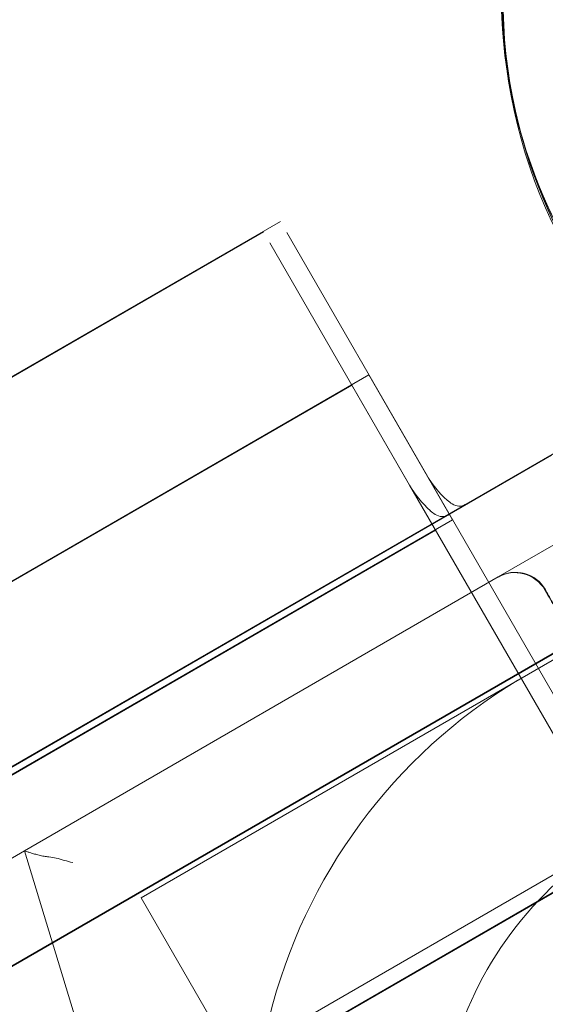
# Model space of a CAD drawing. Units: millimetres. Extents: x 145294 to 157303, y 149578 to 159767.
# Drawn here: x 152925 to 153001, y 154160 to 154303 of the extents above; entities that cross this region are included whole.
import ezdxf

# ---------------------------------------------------------------- set-up
doc = ezdxf.new("R2010")
doc.units = ezdxf.units.MM
doc.header["$LTSCALE"] = 25
doc.layers.add('OA', color=7, linetype='Continuous')
doc.layers.get('0').off()

# ---------------------------------------------------------------- blocks, each defined once
blk = doc.blocks.new('A$C346A5E49')
at = {"color": 0, "linetype": 'Continuous', "lineweight": 0}
for p, q in [((100908.95, 78753.28), (101226.46, 78936.59)), ((100409.93, 78465.07), (101223.99, 78935.07)), ((101247.64, 78899.89), (101227.38, 78934.99)), ((101224.91, 78933.48), (101245.18, 78898.38)), ((100425.22, 78444.36), (101239.29, 78914.36)), ((101239.29, 78914.36), (101251.43, 78893.34)), ((101236.82, 78912.85), (100422.76, 78442.85)), ((101248.96, 78891.82), (101236.82, 78912.85)), ((100907.46, 78695.9), (101268.25, 78904.2)), ((101265.78, 78902.69), (100417.08, 78412.69)), ((101247.64, 78899.89), (101290.93, 78824.92)), ((101288.46, 78823.4), (101245.18, 78898.38)), ((101258.05, 78885.05), (101275.27, 78895)), ((100437.36, 78423.34), (101251.43, 78893.34)), ((100434.9, 78421.82), (101248.96, 78891.82)), ((101189.34, 78845.37), (101258.05, 78885.05)), ((101280.81, 78882.46), (100432.11, 78392.46)), ((101278.25, 78881.07), (100429.55, 78391.07)), ((101206.25, 78838.55), (101269.57, 78875.1)), ((101260.88, 78870.09), (101260.99, 78870.15)), ((101295.81, 78856.48), (100447.11, 78366.48)), ((101293.25, 78855.09), (100444.55, 78365.09)), ((101219.75, 78815.16), (101283.07, 78851.72)), ((101189.34, 78845.37), (100904.92, 78681.1)), ((101214.54, 78762.74), (101189.34, 78845.37)), ((101189.34, 78845.37), (101189.34, 78845.37)), ((101219.75, 78815.16), (101206.25, 78838.55))]:
    blk.add_line(p, q, dxfattribs=at)
for centre, radius, start, end in [((101333.28, 78968.83), 74.54, 111.2651, 215.4006), ((101333.25, 78968.86), 74.54, 172.2017, 194.3028), ((101333, 78969.81), 74.54, 174.5969, 240.1416), ((101333.04, 78969.75), 74.54, 174.5969, 209.9716), ((101333.18, 78968.5), 74.54, 174.5969, 187.2923), ((101333.18, 78968.5), 74.54, 187.2923, 239.5171), ((101333.25, 78968.86), 74.54, 194.3028, 239.6113), ((101260.48, 78880.68), 5, 30, 120.0097), ((101260.55, 78880.72), 5, 30, 120.0097), ((101301.87, 78802.12), 79.36, 121.092, 166.0267), ((101301.87, 78802.12), 52.36, 121.2247, 165.4304), ((100582.42, 79103.99), 748.2, 334.17633, 339.79456)]:
    blk.add_arc(centre, radius, start, end, dxfattribs=at)
at = {"color": 0, "linetype": 'Continuous', "lineweight": 0, "extrusion": (0, 0, -1)}
blk.add_ellipse((101273.62, 78914.89), major_axis=(-25.98, -15), ratio=0.708333, start_param=-0.224603, end_param=0, dxfattribs=at)
at = {"color": 0, "linetype": 'Continuous', "lineweight": 0}
for centre, major_axis, ratio, start_param, end_param in [((101271.16, 78913.38), (-25.98, -15), 0.708333, 0, 0.224603), ((101184.42, 78836.75), (11.12, 6.42), 0.389414, 0.36617, 0.517542), ((101196.5, 78843.73), (-6.83, 1.83), 0.018711, 1.185836, 1.552084)]:
    blk.add_ellipse(centre, major_axis=major_axis, ratio=ratio, start_param=start_param, end_param=end_param, dxfattribs=at)
for points, knots in [([(95972.78, 76036.65), (95354.54, 76296.32), (93928.63, 76400.96), (93384.45, 78522.34), (94334.57, 80520.94), (96121.91, 82199.97), (97993.4, 83649.97), (99965.56, 84551.98), (101783.57, 83713.78), (104149.79, 83640.96), (104439.22, 81208.28), (105954.82, 79686.68), (104835.13, 77166.06), (101928.06, 77660.76), (101682.77, 74619.38), (99225.27, 74112.32), (97471.95, 74952.74), (96539.48, 75798.62), (95972.78, 76036.65)], [0, 0, 0, 0, 1978.742081, 3735.889216, 5488.312125, 8470.423012, 10940.60241, 12746.662286, 14460.748972, 16844.478044, 18638.101689, 20886.123153, 22778.8423, 25122.951793, 27642.16114, 29605.955532, 31537.455409, 33351.259634, 33351.259634, 33351.259634, 33351.259634]), ([(101253.27, 78895.56), (101253.26, 78895.55), (101253.25, 78895.54), (101252.95, 78895.38), (101252.65, 78895.3), (101252.02, 78895.34), (101251.7, 78895.45), (101251.13, 78895.78), (101250.9, 78895.96), (101250.66, 78896.17)], [2.184458, 2.184458, 2.184458, 2.184458, 2.275359, 2.275359, 4.550718, 4.550718, 6.826078, 6.826078, 8.407057, 8.407057, 8.407057, 8.407057]), ([(101248.19, 78894.66), (101248.43, 78894.44), (101248.67, 78894.26), (101249.23, 78893.93), (101249.56, 78893.82), (101250.19, 78893.79), (101250.49, 78893.86), (101250.79, 78894.03), (101250.8, 78894.03), (101250.81, 78894.04)], [26.962097, 26.962097, 26.962097, 26.962097, 28.543077, 28.543077, 30.818436, 30.818436, 33.093795, 33.093795, 33.184696, 33.184696, 33.184696, 33.184696]), ([(101264.86, 78883.21), (101264.75, 78883.41), (101264.62, 78883.6), (101264.33, 78883.98), (101264.16, 78884.17), (101263.75, 78884.55), (101263.51, 78884.74), (101262.88, 78885.15), (101262.48, 78885.34), (101261.56, 78885.64), (101261.04, 78885.72), (101259.99, 78885.71), (101259.47, 78885.63), (101258.64, 78885.36), (101258.33, 78885.22), (101258.03, 78885.04)], [-0.000327, -0.000327, -0.000327, -0.000327, 0.13754, 0.13754, 0.286781, 0.286781, 0.473059, 0.473059, 0.736519, 0.736519, 1.050744, 1.050744, 1.364968, 1.364968, 1.570796, 1.570796, 1.570796, 1.570796]), ([(101266.32, 78880.57), (101265.81, 78881.45), (101265.43, 78882.11), (101264.84, 78883.13), (101264.83, 78883.15), (101264.81, 78883.17), (101264.81, 78883.18), (101264.81, 78883.18), (101264.81, 78883.18), (101264.81, 78883.18)], [0.055853, 0.055853, 0.055853, 0.055853, 7.008929, 7.008929, 7.143334, 7.143334, 7.169955, 7.169955, 7.175435, 7.175435, 7.175435, 7.175435]), ([(101264.86, 78883.21), (101264.86, 78883.21), (101264.86, 78883.21), (101265.22, 78882.6), (101265.49, 78882.13), (101265.99, 78881.26), (101266.18, 78880.94), (101266.39, 78880.56)], [-0.00409, -0.00409, -0.00409, -0.00409, 0, 0, 2.990564, 2.990564, 5.026663, 5.026663, 5.026663, 5.026663]), ([(101189.34, 78845.37), (101189.34, 78845.37), (101189.35, 78845.37), (101189.37, 78845.36), (101189.42, 78845.34), (101189.56, 78845.3), (101189.65, 78845.26), (101189.9, 78845.17), (101190.05, 78845.12), (101190.4, 78845.01), (101190.59, 78844.95), (101191, 78844.83), (101191.22, 78844.77), (101191.67, 78844.66), (101191.93, 78844.61), (101192.4, 78844.52), (101192.62, 78844.49), (101192.84, 78844.48)], [39.294606, 39.294606, 39.294606, 39.294606, 39.574371, 39.574371, 40.342916, 40.342916, 41.163355, 41.163355, 41.983794, 41.983794, 42.804233, 42.804233, 43.624672, 43.624672, 44.4855, 44.4855, 45.166048, 45.166048, 45.166048, 45.166048])]:
    blk.add_open_spline(points, degree=3, knots=knots, dxfattribs=at)

msp = doc.modelspace()

# ---------------------------------------------------------------- block references
at = {"layer": 'OA', "ltscale": 25}
msp.add_blockref('A$C346A5E49', (51736.17, 75336.77), dxfattribs=at)

doc.saveas('drawing.dxf')
